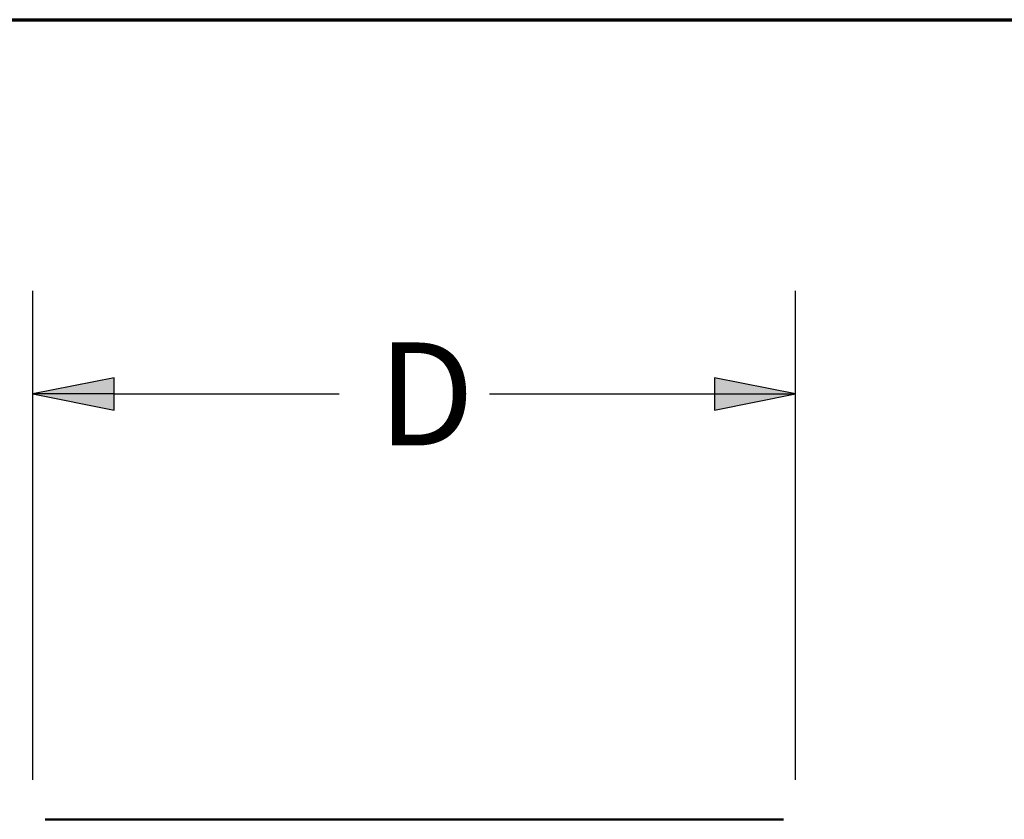
# Paper-space layout 'Sheet1' of a CAD drawing. Units: inches. Extents: x 0 to 16.4, y 4.6 to 14.9.
# Drawn here: x 1.9 to 3.1, y 14 to 14.9 of the extents above; entities that cross this region are included whole.
import ezdxf

# ---------------------------------------------------------------- set-up
doc = ezdxf.new("R2010")
doc.units = ezdxf.units.IN
doc.header["$MEASUREMENT"] = 0
for name, color, linetype, lineweight in [('Border (ANSI)', 7, 'Continuous', 70), ('Dimension (ANSI)', 7, 'Continuous', 25), ('Visible (ANSI)', 7, 'Continuous', 50)]:
    doc.layers.add(name, color=color, linetype=linetype, lineweight=lineweight)
doc.layers.add('Viewport4ForCustomObjects_0', color=7, linetype='Continuous')
doc.styles.get("Standard").update_dxf_attribs({"font": 'tahoma.ttf'})

# ---------------------------------------------------------------- blocks, each defined once
blk = doc.blocks.new('CustomObjectsInViewport4_0')
at = {"layer": 'Visible (ANSI)'}
for p, q in [((-10003.1102, -10000.5118), (-10003.0828, -10000.5118)), ((-10003.0548, -10000.5118), (-10003.0828, -10000.5118)), ((-10003.0277, -10000.5118), (-10003.0548, -10000.5118)), ((-10003.0277, -10000.5118), (-10002.8537, -10000.5118)), ((-10002.8391, -10000.5118), (-10002.8537, -10000.5118)), ((-10002.8391, -10000.5118), (-10002.4583, -10000.5118)), ((-10002.4306, -10000.5118), (-10002.4583, -10000.5118)), ((-10002.3885, -10000.5118), (-10002.4306, -10000.5118)), ((-10002.3885, -10000.5118), (-10002.0406, -10000.5118)), ((-10001.9985, -10000.5118), (-10002.0406, -10000.5118)), ((-10001.9708, -10000.5118), (-10001.9985, -10000.5118)), ((-10001.9708, -10000.5118), (-10001.59, -10000.5118)), ((-10001.5754, -10000.5118), (-10001.59, -10000.5118)), ((-10001.5754, -10000.5118), (-10001.4015, -10000.5118)), ((-10001.3743, -10000.5118), (-10001.4015, -10000.5118)), ((-10001.3463, -10000.5118), (-10001.3743, -10000.5118)), ((-10001.3463, -10000.5118), (-10001.3189, -10000.5118))]:
    blk.add_line(p, q, dxfattribs=at)

psp = doc.layouts.new('Sheet1')

# ---------------------------------------------------------------- hatches: boundary and pattern name
at = {"layer": 'Dimension (ANSI)'}
for points in [[(1.9702, 14.5008), (1.8718, 14.4811), (1.9702, 14.4614)], [(2.6986, 14.4614), (2.797, 14.4811), (2.6986, 14.5008)]]:
    psp.add_hatch(color=256, dxfattribs=at).paths.add_polyline_path(points)

# ---------------------------------------------------------------- linework, layer by layer
at = {"layer": 'Border (ANSI)'}
psp.add_line((0, 14.9353), (16.355, 14.9353), dxfattribs=at)
at = {"layer": 'Dimension (ANSI)'}
for p, q in [((1.8718, 14.0126), (1.8718, 14.6061)), ((2.797, 14.0126), (2.797, 14.6061)), ((1.9702, 14.5008), (1.8718, 14.4811)), ((1.9702, 14.4614), (1.9702, 14.5008)), ((2.6986, 14.5008), (2.6986, 14.4614)), ((2.797, 14.4811), (2.6986, 14.5008)), ((1.8718, 14.4811), (1.9702, 14.4614)), ((1.9702, 14.4811), (1.8718, 14.4811)), ((1.9702, 14.4811), (2.2432, 14.4811)), ((2.4256, 14.4811), (2.6986, 14.4811)), ((2.6986, 14.4614), (2.797, 14.4811)), ((2.6986, 14.4811), (2.797, 14.4811))]:
    psp.add_line(p, q, dxfattribs=at)

# ---------------------------------------------------------------- block references
at = {"layer": 'Viewport4ForCustomObjects_0', "xscale": 0.5000000000001085, "yscale": 0.5000000000001085, "zscale": 0.5000000000001085}
psp.add_blockref('CustomObjectsInViewport4_0', (5003.4417, 5014.2207), dxfattribs=at)

# ---------------------------------------------------------------- texts
at = {"layer": 'Dimension (ANSI)', "insert": (2.2902, 14.5436), "char_height": 0.125, "attachment_point": 1}
psp.add_mtext('\\fCalibri Light|b0|i0;\\W1.;D', dxfattribs=at)

doc.saveas('drawing.dxf')
